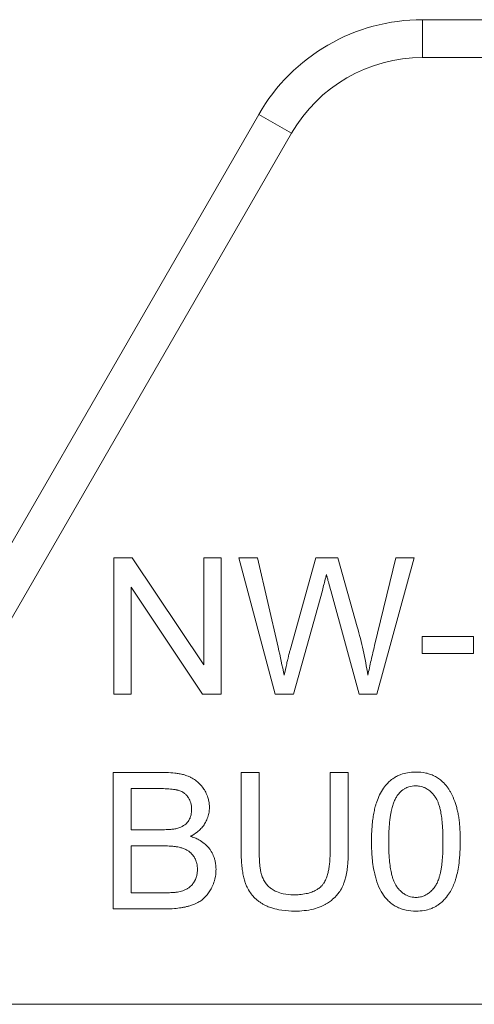
# Model space of a CAD drawing. Units: millimetres. Extents: x 0 to 8803, y -3 to 5940.
# Drawn here: x 1344 to 1353, y 4710 to 4729 of the extents above; entities that cross this region are included whole.
import ezdxf

# ---------------------------------------------------------------- set-up
doc = ezdxf.new("R2010")
doc.units = ezdxf.units.MM
doc.linetypes.add('K5LT_THIN', pattern=[0])
doc.layers.add('R', color=1, linetype='Continuous', true_color=0xff0000)
doc.layers.add('WELDING', color=7, linetype='Continuous', true_color=0xffffff)

msp = doc.modelspace()

# ---------------------------------------------------------------- linework, layer by layer
at = {"layer": 'R', "color": 7, "linetype": 'K5LT_THIN', "lineweight": 18}
for p, q in [((1352.122, 4728.734), (1358.991, 4728.734)), ((1352.122, 4728.734), (1352.122, 4727.999)), ((1358.991, 4727.999), (1352.122, 4727.999)), ((1343.847, 4718.077), (1348.939, 4726.897)), ((1348.939, 4726.897), (1349.576, 4726.529)), ((1349.576, 4726.529), (1344.059, 4716.974)), ((1346.122, 4718.287), (1346.122, 4715.641)), ((1346.481, 4718.287), (1346.122, 4718.287)), ((1347.873, 4716.21), (1346.481, 4718.287)), ((1347.873, 4718.287), (1347.873, 4716.21)), ((1348.208, 4718.287), (1347.873, 4718.287)), ((1348.208, 4715.641), (1348.208, 4718.287)), ((1348.913, 4718.287), (1348.554, 4718.287)), ((1348.554, 4718.287), (1349.256, 4715.641)), ((1349.317, 4716.553), (1348.913, 4718.287)), ((1350.051, 4718.287), (1349.549, 4716.5)), ((1350.474, 4718.287), (1350.051, 4718.287)), ((1350.854, 4716.948), (1350.474, 4718.287)), ((1351.604, 4718.287), (1351.19, 4716.587)), ((1351.235, 4715.641), (1351.957, 4718.287)), ((1351.957, 4718.287), (1351.604, 4718.287)), ((1346.457, 4717.718), (1347.849, 4715.641)), ((1346.457, 4715.641), (1346.457, 4717.718)), ((1349.617, 4715.641), (1350.176, 4717.658)), ((1350.339, 4717.658), (1350.892, 4715.641)), ((1352.114, 4716.763), (1352.114, 4716.436)), ((1353.114, 4716.763), (1352.114, 4716.763)), ((1353.114, 4716.436), (1353.114, 4716.763)), ((1352.114, 4716.436), (1353.114, 4716.436)), ((1346.122, 4715.641), (1346.457, 4715.641)), ((1347.849, 4715.641), (1348.208, 4715.641)), ((1349.256, 4715.641), (1349.617, 4715.641)), ((1350.892, 4715.641), (1351.235, 4715.641)), ((1346.11, 4714.123), (1346.11, 4711.477)), ((1347.102, 4714.123), (1346.11, 4714.123)), ((1348.597, 4714.123), (1348.597, 4712.594)), ((1348.948, 4714.123), (1348.597, 4714.123)), ((1348.948, 4712.596), (1348.948, 4714.123)), ((1350.327, 4714.123), (1350.327, 4712.596)), ((1350.678, 4714.123), (1350.327, 4714.123)), ((1350.678, 4712.594), (1350.678, 4714.123)), ((1346.461, 4713.811), (1346.989, 4713.811)), ((1346.461, 4713.012), (1346.461, 4713.811)), ((1347.032, 4713.012), (1346.461, 4713.012)), ((1346.461, 4712.699), (1347.072, 4712.699)), ((1346.461, 4711.79), (1346.461, 4712.699)), ((1347.121, 4711.79), (1346.461, 4711.79)), ((1346.11, 4711.477), (1347.119, 4711.477)), ((1362.744, 4709.624), (1343.603, 4709.624))]:
    msp.add_line(p, q, dxfattribs=at)
for radius in [3.675, 2.94]:
    msp.add_arc((1352.122, 4725.059), radius, 90, 150, dxfattribs=at)
at = {"layer": 'WELDING', "color": 7, "linetype": 'K5LT_THIN', "lineweight": 18}
for points, knots in [([(1350.176, 4717.658), (1350.198, 4717.741), (1350.224, 4717.844), (1350.25, 4717.948), (1350.255, 4717.969)], [0, 0, 0, 0, 4.012594, 5, 5, 5, 5]), ([(1350.255, 4717.969), (1350.257, 4717.958), (1350.261, 4717.942), (1350.267, 4717.917), (1350.275, 4717.888), (1350.286, 4717.848), (1350.307, 4717.77), (1350.326, 4717.705), (1350.339, 4717.658)], [0, 0, 0, 0, 0.870669, 1.427425, 2.192088, 3.354983, 4.910008, 9, 9, 9, 9]), ([(1351.059, 4716.01), (1351.035, 4716.174), (1350.974, 4716.488), (1350.895, 4716.798), (1350.854, 4716.948)], [0, 0, 0, 0, 2.577543, 5, 5, 5, 5]), ([(1351.19, 4716.587), (1351.167, 4716.491), (1351.121, 4716.3), (1351.079, 4716.107), (1351.059, 4716.01)], [0, 0, 0, 0, 2.500689, 5, 5, 5, 5]), ([(1349.549, 4716.5), (1349.546, 4716.489), (1349.54, 4716.468), (1349.53, 4716.429), (1349.519, 4716.381), (1349.502, 4716.314), (1349.472, 4716.189), (1349.447, 4716.085), (1349.43, 4716.01)], [0, 0, 0, 0, 0.625026, 1.186807, 2.106015, 3.270706, 4.890036, 9, 9, 9, 9]), ([(1347.98, 4713.446), (1347.98, 4713.486), (1347.974, 4713.551), (1347.948, 4713.649), (1347.918, 4713.722), (1347.885, 4713.781), (1347.848, 4713.839), (1347.794, 4713.906), (1347.712, 4713.975), (1347.646, 4714.016), (1347.596, 4714.039), (1347.548, 4714.06), (1347.48, 4714.082), (1347.394, 4714.101), (1347.284, 4714.117), (1347.186, 4714.123), (1347.117, 4714.123), (1347.102, 4714.123)], [0, 0, 0, 0, 1.753804, 2.787108, 4.386808, 5.144072, 5.709039, 7.328121, 8.845403, 10.329192, 10.676572, 11.201789, 12.593328, 13.758669, 14.993688, 17.386116, 18, 18, 18, 18]), ([(1351.993, 4714.133), (1351.938, 4714.133), (1351.839, 4714.126), (1351.719, 4714.094), (1351.631, 4714.057), (1351.571, 4714.022), (1351.529, 4713.992), (1351.49, 4713.96), (1351.434, 4713.908), (1351.358, 4713.815), (1351.285, 4713.691), (1351.244, 4713.589), (1351.218, 4713.513), (1351.2, 4713.45), (1351.178, 4713.358), (1351.158, 4713.243), (1351.141, 4713.099), (1351.132, 4712.943), (1351.13, 4712.831), (1351.13, 4712.782)], [0, 0, 0, 0, 1.841321, 3.258274, 4.093597, 4.975781, 5.562776, 5.792936, 6.65112, 8.091269, 9.759545, 11.406114, 11.727362, 12.418218, 13.557105, 14.858798, 16.291635, 18.349771, 20, 20, 20, 20]), ([(1352.854, 4712.782), (1352.854, 4712.837), (1352.853, 4712.928), (1352.846, 4713.054), (1352.838, 4713.158), (1352.827, 4713.242), (1352.817, 4713.307), (1352.808, 4713.353), (1352.797, 4713.398), (1352.786, 4713.441), (1352.77, 4713.495), (1352.739, 4713.591), (1352.697, 4713.689), (1352.653, 4713.765), (1352.633, 4713.798), (1352.599, 4713.85), (1352.541, 4713.921), (1352.456, 4713.994), (1352.386, 4714.038), (1352.315, 4714.074), (1352.252, 4714.097), (1352.14, 4714.126), (1352.058, 4714.133), (1351.993, 4714.133)], [0, 0, 0, 0, 2.221335, 3.637608, 5.008472, 6.340293, 6.986717, 7.621218, 8.227851, 8.822233, 9.390315, 10.465588, 12.821286, 13.609457, 13.972335, 14.329229, 16.124843, 17.577683, 18.764619, 19.40923, 20.733791, 21.410612, 24, 24, 24, 24]), ([(1351.632, 4713.675), (1351.649, 4713.7), (1351.68, 4713.737), (1351.729, 4713.781), (1351.772, 4713.81), (1351.814, 4713.831), (1351.885, 4713.857), (1351.944, 4713.865), (1351.989, 4713.865)], [0, 0, 0, 0, 1.921652, 3.078592, 4.191984, 5.216016, 6.126132, 9, 9, 9, 9]), ([(1351.989, 4713.865), (1352.014, 4713.865), (1352.059, 4713.861), (1352.12, 4713.846), (1352.17, 4713.826), (1352.21, 4713.804), (1352.26, 4713.77), (1352.301, 4713.732), (1352.333, 4713.695), (1352.348, 4713.677), (1352.359, 4713.661), (1352.38, 4713.632), (1352.404, 4713.59), (1352.43, 4713.528), (1352.451, 4713.462), (1352.473, 4713.377), (1352.492, 4713.266), (1352.508, 4713.124), (1352.518, 4712.959), (1352.519, 4712.843), (1352.519, 4712.782)], [0, 0, 0, 0, 1.166063, 2.088588, 2.956519, 3.666601, 4.253783, 5.797305, 6.239154, 6.556313, 6.878702, 7.142362, 8.224026, 9.180293, 10.24888, 11.460106, 13.297307, 15.538823, 18.149556, 21, 21, 21, 21]), ([(1346.989, 4713.811), (1347.033, 4713.811), (1347.101, 4713.81), (1347.191, 4713.805), (1347.255, 4713.799), (1347.306, 4713.793), (1347.342, 4713.786), (1347.366, 4713.78), (1347.393, 4713.773), (1347.425, 4713.762), (1347.468, 4713.74), (1347.508, 4713.711), (1347.544, 4713.675), (1347.567, 4713.644), (1347.584, 4713.616), (1347.601, 4713.582), (1347.627, 4713.513), (1347.635, 4713.45), (1347.635, 4713.405)], [0, 0, 0, 0, 2.877524, 4.404091, 5.805182, 7.003705, 7.78976, 8.197521, 8.581395, 9.576743, 10.404958, 11.692158, 12.801523, 13.655027, 14.201176, 14.939977, 16.102856, 19, 19, 19, 19]), ([(1351.465, 4712.782), (1351.465, 4712.852), (1351.467, 4712.961), (1351.476, 4713.107), (1351.487, 4713.21), (1351.5, 4713.296), (1351.515, 4713.379), (1351.535, 4713.461), (1351.563, 4713.543), (1351.594, 4713.614), (1351.619, 4713.656), (1351.632, 4713.675)], [0, 0, 0, 0, 2.759981, 4.274874, 5.689328, 6.799375, 7.673956, 8.985398, 10.090476, 11.08387, 12, 12, 12, 12]), ([(1347.635, 4713.405), (1347.635, 4713.37), (1347.63, 4713.312), (1347.609, 4713.248), (1347.588, 4713.205), (1347.566, 4713.171), (1347.537, 4713.137), (1347.484, 4713.092), (1347.426, 4713.062), (1347.378, 4713.046), (1347.367, 4713.042)], [0, 0, 0, 0, 2.397792, 3.86162, 4.554104, 5.560324, 6.624971, 7.561464, 10.211683, 11, 11, 11, 11]), ([(1347.609, 4712.885), (1347.655, 4712.908), (1347.728, 4712.952), (1347.817, 4713.031), (1347.863, 4713.087), (1347.886, 4713.124), (1347.904, 4713.154), (1347.936, 4713.214), (1347.965, 4713.3), (1347.978, 4713.382), (1347.98, 4713.428), (1347.98, 4713.446)], [0, 0, 0, 0, 2.60935, 4.331368, 5.9995, 6.270591, 6.540714, 7.779024, 9.688582, 11.09499, 12, 12, 12, 12]), ([(1347.367, 4713.042), (1347.354, 4713.038), (1347.334, 4713.034), (1347.302, 4713.028), (1347.27, 4713.023), (1347.229, 4713.019), (1347.184, 4713.016), (1347.118, 4713.013), (1347.067, 4713.012), (1347.032, 4713.012)], [0, 0, 0, 0, 1.190435, 1.841853, 2.867522, 4.084551, 5.493021, 6.875776, 10, 10, 10, 10]), ([(1348.109, 4712.244), (1348.109, 4712.279), (1348.105, 4712.341), (1348.089, 4712.422), (1348.063, 4712.503), (1348.028, 4712.576), (1347.987, 4712.637), (1347.943, 4712.691), (1347.876, 4712.756), (1347.787, 4712.814), (1347.694, 4712.857), (1347.638, 4712.876), (1347.609, 4712.885)], [0, 0, 0, 0, 1.57818, 2.727458, 3.681382, 5.351334, 6.285162, 6.947116, 8.453996, 10.375342, 11.632299, 13, 13, 13, 13]), ([(1351.13, 4712.782), (1351.13, 4712.697), (1351.134, 4712.564), (1351.152, 4712.373), (1351.174, 4712.23), (1351.2, 4712.121), (1351.234, 4711.999), (1351.287, 4711.862), (1351.356, 4711.751), (1351.392, 4711.705)], [0, 0, 0, 0, 2.280981, 3.539949, 5.09191, 6.112101, 6.519358, 8.467296, 10, 10, 10, 10]), ([(1351.993, 4711.699), (1351.968, 4711.699), (1351.924, 4711.703), (1351.864, 4711.717), (1351.814, 4711.737), (1351.774, 4711.76), (1351.724, 4711.794), (1351.684, 4711.831), (1351.652, 4711.868), (1351.637, 4711.886), (1351.626, 4711.901), (1351.616, 4711.915), (1351.6, 4711.939), (1351.579, 4711.977), (1351.555, 4712.033), (1351.534, 4712.098), (1351.512, 4712.183), (1351.492, 4712.294), (1351.476, 4712.436), (1351.467, 4712.603), (1351.465, 4712.721), (1351.465, 4712.782)], [0, 0, 0, 0, 1.207551, 2.164411, 3.066055, 3.806285, 4.41904, 6.031152, 6.492638, 6.823851, 7.160483, 7.435723, 7.651449, 8.563455, 9.55885, 10.668562, 11.926271, 13.843726, 16.202662, 18.968478, 22, 22, 22, 22]), ([(1352.519, 4712.782), (1352.519, 4712.714), (1352.517, 4712.596), (1352.509, 4712.462), (1352.5, 4712.371), (1352.492, 4712.303), (1352.479, 4712.226), (1352.465, 4712.158), (1352.447, 4712.089), (1352.427, 4712.03), (1352.405, 4711.979), (1352.388, 4711.948), (1352.374, 4711.924), (1352.355, 4711.898), (1352.321, 4711.854), (1352.278, 4711.811), (1352.228, 4711.772), (1352.181, 4711.742), (1352.129, 4711.72), (1352.064, 4711.703), (1352.023, 4711.699), (1351.993, 4711.699)], [0, 0, 0, 0, 3.484627, 5.799786, 6.520027, 7.9179, 9.193615, 10.34617, 11.355562, 12.682711, 13.422047, 14.062802, 14.442943, 14.806203, 15.619465, 17.183459, 17.792713, 18.733491, 19.923128, 20.566344, 22, 22, 22, 22]), ([(1351.993, 4711.433), (1352.048, 4711.433), (1352.147, 4711.44), (1352.267, 4711.472), (1352.349, 4711.507), (1352.408, 4711.541), (1352.45, 4711.57), (1352.494, 4711.606), (1352.539, 4711.647), (1352.602, 4711.72), (1352.663, 4711.81), (1352.717, 4711.916), (1352.747, 4711.996), (1352.768, 4712.06), (1352.79, 4712.134), (1352.816, 4712.254), (1352.84, 4712.43), (1352.852, 4712.61), (1352.854, 4712.734), (1352.854, 4712.782)], [0, 0, 0, 0, 1.837005, 3.255, 4.094012, 4.791515, 5.516957, 5.789362, 6.677668, 7.527176, 8.984503, 10.259099, 11.482899, 11.805622, 12.498006, 14.052851, 15.865265, 18.376759, 20, 20, 20, 20]), ([(1347.072, 4712.699), (1347.114, 4712.699), (1347.181, 4712.698), (1347.27, 4712.691), (1347.335, 4712.684), (1347.387, 4712.674), (1347.427, 4712.665), (1347.471, 4712.652), (1347.518, 4712.632), (1347.571, 4712.601), (1347.623, 4712.56), (1347.671, 4712.504), (1347.706, 4712.445), (1347.725, 4712.397), (1347.743, 4712.333), (1347.748, 4712.283), (1347.748, 4712.246)], [0, 0, 0, 0, 2.374067, 3.659124, 4.861283, 5.928789, 6.561049, 7.148602, 8.439572, 9.331266, 10.546076, 12.082168, 13.357318, 14.271025, 14.918304, 17, 17, 17, 17]), ([(1348.597, 4712.594), (1348.597, 4712.52), (1348.6, 4712.402), (1348.617, 4712.245), (1348.636, 4712.134), (1348.658, 4712.043), (1348.683, 4711.967), (1348.717, 4711.883), (1348.77, 4711.791), (1348.844, 4711.701), (1348.914, 4711.639), (1348.978, 4711.594), (1349.028, 4711.564), (1349.093, 4711.531), (1349.191, 4711.492), (1349.356, 4711.45), (1349.516, 4711.434), (1349.621, 4711.433), (1349.644, 4711.433)], [0, 0, 0, 0, 2.409157, 3.699491, 4.897579, 5.943351, 6.642524, 7.4236, 8.772955, 9.948366, 11.086211, 11.717635, 12.386364, 12.92597, 13.991924, 15.68567, 18.293958, 19, 19, 19, 19]), ([(1349.613, 4711.749), (1349.547, 4711.749), (1349.433, 4711.759), (1349.294, 4711.803), (1349.202, 4711.853), (1349.136, 4711.904), (1349.09, 4711.953), (1349.047, 4712.013), (1349.023, 4712.06), (1349.001, 4712.116), (1348.988, 4712.161), (1348.976, 4712.214), (1348.966, 4712.274), (1348.957, 4712.351), (1348.949, 4712.463), (1348.948, 4712.549), (1348.948, 4712.596)], [0, 0, 0, 0, 2.723528, 4.617749, 5.905038, 6.965504, 8.011031, 8.625566, 9.975668, 10.184962, 11.053159, 11.872079, 12.430366, 13.507385, 15.043774, 17, 17, 17, 17]), ([(1350.327, 4712.596), (1350.327, 4712.536), (1350.324, 4712.439), (1350.311, 4712.312), (1350.297, 4712.223), (1350.28, 4712.153), (1350.258, 4712.084), (1350.234, 4712.028), (1350.202, 4711.972), (1350.177, 4711.94), (1350.149, 4711.91), (1350.123, 4711.887), (1350.091, 4711.863), (1350.041, 4711.832), (1349.982, 4711.805), (1349.913, 4711.784), (1349.836, 4711.766), (1349.736, 4711.752), (1349.653, 4711.749), (1349.613, 4711.749)], [0, 0, 0, 0, 2.893113, 4.42704, 5.84622, 7.067976, 7.763432, 9.192619, 9.861085, 10.72635, 11.035612, 11.774174, 12.352508, 12.891002, 14.457216, 15.341022, 16.211205, 18.144611, 20, 20, 20, 20]), ([(1349.644, 4711.433), (1349.762, 4711.433), (1349.938, 4711.448), (1350.121, 4711.507), (1350.202, 4711.545), (1350.242, 4711.567), (1350.292, 4711.598), (1350.36, 4711.647), (1350.435, 4711.716), (1350.505, 4711.801), (1350.551, 4711.875), (1350.58, 4711.939), (1350.6, 4711.992), (1350.616, 4712.042), (1350.637, 4712.126), (1350.655, 4712.223), (1350.671, 4712.364), (1350.677, 4712.488), (1350.678, 4712.57), (1350.678, 4712.594)], [0, 0, 0, 0, 4.011976, 5.763912, 6.403171, 7.00812, 7.294237, 8.362603, 9.787558, 10.683157, 12.042795, 12.693157, 13.015523, 13.949763, 14.428145, 15.892828, 17.244114, 19.170648, 20, 20, 20, 20]), ([(1347.119, 4711.477), (1347.179, 4711.477), (1347.284, 4711.48), (1347.41, 4711.494), (1347.484, 4711.507), (1347.534, 4711.518), (1347.587, 4711.532), (1347.664, 4711.557), (1347.735, 4711.588), (1347.793, 4711.622), (1347.823, 4711.642), (1347.86, 4711.67), (1347.901, 4711.708), (1347.945, 4711.759), (1347.987, 4711.819), (1348.015, 4711.868), (1348.05, 4711.939), (1348.087, 4712.036), (1348.106, 4712.149), (1348.109, 4712.224), (1348.109, 4712.244)], [0, 0, 0, 0, 2.69398, 4.65781, 5.57937, 6.014447, 6.889006, 8.012119, 9.612458, 10.299975, 10.985337, 11.220566, 12.350006, 13.45185, 14.197173, 15.594466, 15.931331, 17.686376, 20.156971, 21, 21, 21, 21]), ([(1347.748, 4712.246), (1347.748, 4712.221), (1347.745, 4712.173), (1347.73, 4712.099), (1347.709, 4712.048), (1347.682, 4711.997), (1347.656, 4711.958), (1347.613, 4711.912), (1347.578, 4711.885), (1347.545, 4711.865), (1347.511, 4711.847), (1347.449, 4711.822), (1347.395, 4711.809), (1347.359, 4711.802)], [0, 0, 0, 0, 1.600323, 3.100868, 4.843424, 5.146346, 6.795316, 7.889011, 9.179436, 9.671013, 10.399396, 11.622002, 14, 14, 14, 14]), ([(1347.359, 4711.802), (1347.349, 4711.8), (1347.329, 4711.797), (1347.293, 4711.794), (1347.237, 4711.791), (1347.178, 4711.79), (1347.135, 4711.79), (1347.121, 4711.79)], [0, 0, 0, 0, 0.925197, 2.07869, 3.685241, 6.545527, 8, 8, 8, 8]), ([(1351.392, 4711.705), (1351.412, 4711.68), (1351.443, 4711.646), (1351.502, 4711.591), (1351.568, 4711.543), (1351.641, 4711.504), (1351.719, 4711.473), (1351.831, 4711.442), (1351.929, 4711.433), (1351.993, 4711.433)], [0, 0, 0, 0, 1.38634, 2.048267, 3.520239, 4.932384, 5.691553, 7.193017, 10, 10, 10, 10])]:
    msp.add_open_spline(points, degree=3, knots=knots, dxfattribs=at)
msp.add_open_spline([(1349.43, 4716.01), (1349.397, 4716.192), (1349.359, 4716.373), (1349.317, 4716.553)], degree=3, dxfattribs=at)

doc.saveas('drawing.dxf')
